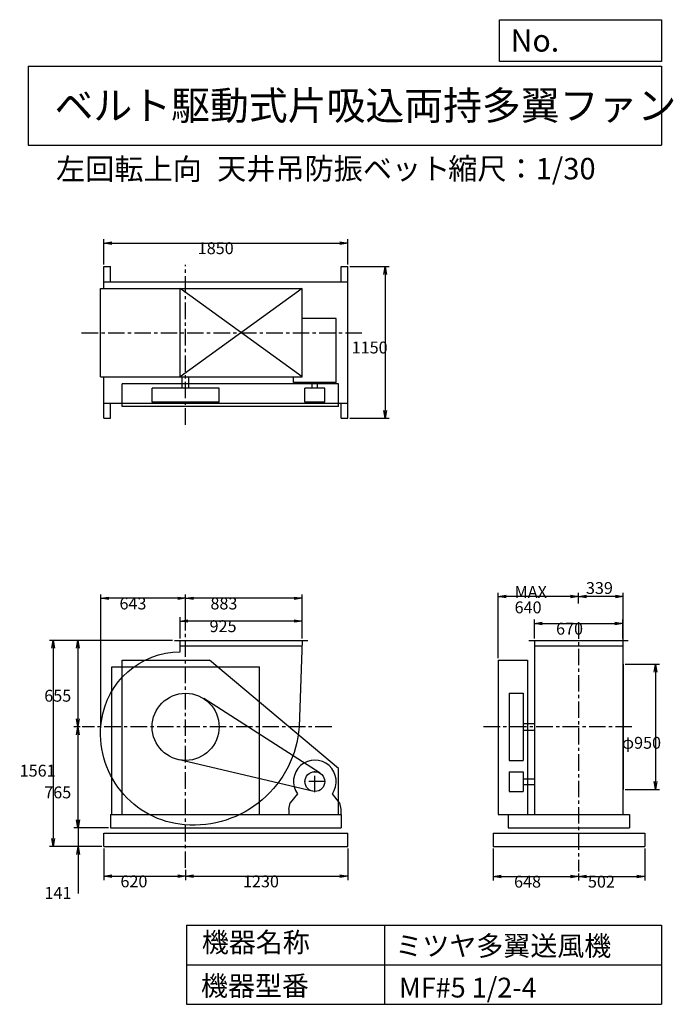
# Model space of a CAD drawing. Extents: x 684 to 5641, y 900 to 8360.
import ezdxf

# ---------------------------------------------------------------- set-up
doc = ezdxf.new("R2010")
doc.units = 0
doc.header["$LTSCALE"] = 100
doc.linetypes.add('CENTER', pattern=[2, 1.25, -0.25, 0.25, -0.25])
doc.layers.get('0').update_dxf_attribs({"linetype": 'CONTINUOUS'})
for name, color, linetype in [('1', 4, 'CONTINUOUS'), ('2', 3, 'CENTER'), ('3', 2, 'CONTINUOUS'), ('4', 7, 'CONTINUOUS')]:
    doc.layers.add(name, color=color, linetype=linetype)
doc.styles.get("Standard").update_dxf_attribs({"font": 'simplex.shx', "bigfont": 'extfont.shx'})
doc.dimstyles.get("Standard").update_dxf_attribs({"dimtxt": 2.5, "dimasz": 2.5, "dimexe": 1.25, "dimexo": 0.625, "dimtad": 1, "dimcen": 2.5, "dimazin": 3, "dimtfac": 1, "dimtmove": 0, "dimatfit": 3})

# ---------------------------------------------------------------- blocks, each defined once
blk = doc.blocks.new('_OPEN')
at = {"color": 0, "linetype": 'BYBLOCK'}
for p, q in [((-1, 0.166667), (0, 0)), ((0, 0), (-1, -0.166667)), ((0, 0), (-1, 0))]:
    blk.add_line(p, q, dxfattribs=at)
blk = doc.blocks.new('*D1')
at = {"layer": '3', "color": 0, "linetype": 'CONTINUOUS'}
for p, q in [((1900.585467, 3672.237523), (1900.585467, 3834.061788)), ((2825.585467, 3672.237523), (2825.585467, 3834.061788)), ((2765.585467, 3804.061788), (1960.585467, 3804.061788))]:
    blk.add_line(p, q, dxfattribs=at)
at = {"layer": '3', "color": 0, "linetype": 'CONTINUOUS', "xscale": 60, "yscale": 60, "zscale": 60, "rotation": 180}
blk.add_blockref('_OPEN', (1900.585467, 3804.061788), dxfattribs=at)
at = {"layer": '3', "color": 0, "linetype": 'CONTINUOUS', "xscale": 60, "yscale": 60, "zscale": 60}
blk.add_blockref('_OPEN', (2825.585467, 3804.061788), dxfattribs=at)
at = {"layer": '3', "color": 0}
blk.add_text('925', height=90, dxfattribs=at).set_placement((2124.36, 3719.76))
blk = doc.blocks.new('*D2')
at = {"layer": '3', "color": 0, "linetype": 'CONTINUOUS'}
for p, q in [((1942.585467, 3809.237371), (1942.585467, 4005.946066)), ((2765.585467, 3975.946066), (2002.585467, 3975.946066)), ((2825.585467, 3672.237523), (2825.585467, 4005.946066))]:
    blk.add_line(p, q, dxfattribs=at)
at = {"layer": '3', "color": 0, "linetype": 'CONTINUOUS', "xscale": 60, "yscale": 60, "zscale": 60, "rotation": 180}
blk.add_blockref('_OPEN', (1942.585467, 3975.946066), dxfattribs=at)
at = {"layer": '3', "color": 0, "linetype": 'CONTINUOUS', "xscale": 60, "yscale": 60, "zscale": 60}
blk.add_blockref('_OPEN', (2825.585467, 3975.946066), dxfattribs=at)
at = {"layer": '3', "color": 0}
blk.add_text('883', height=90, dxfattribs=at).set_placement((2130.73, 3891.65))
blk = doc.blocks.new('*D3')
at = {"layer": '3', "color": 0, "linetype": 'CONTINUOUS'}
for p, q in [((1843.085467, 3657.237523), (1095.931064, 3657.237523)), ((1125.931064, 3597.237523), (1125.931064, 3062.237523)), ((1142.667977, 3002.237523), (1095.931064, 3002.237523))]:
    blk.add_line(p, q, dxfattribs=at)
at = {"layer": '3', "color": 0, "linetype": 'CONTINUOUS', "xscale": 60, "yscale": 60, "zscale": 60}
for p, rotation in [((1125.931064, 3657.237523), 90), ((1125.931064, 3002.237523), 270)]:
    blk.add_blockref('_OPEN', p, dxfattribs=dict(at, rotation=rotation))
at = {"layer": '3', "color": 0}
blk.add_text('655', height=90, dxfattribs=at).set_placement((870.931, 3192.77))
blk = doc.blocks.new('*D4')
at = {"layer": '3', "color": 0, "linetype": 'CONTINUOUS'}
for p, q in [((1125.931064, 2942.237523), (1125.931064, 2297.237523)), ((1357.585467, 2237.237523), (1095.931064, 2237.237523))]:
    blk.add_line(p, q, dxfattribs=at)
at = {"layer": '3', "color": 0, "linetype": 'CONTINUOUS', "xscale": 60, "yscale": 60, "zscale": 60}
for p, rotation in [((1125.931064, 3002.237523), 90), ((1125.931064, 2237.237523), 270)]:
    blk.add_blockref('_OPEN', p, dxfattribs=dict(at, rotation=rotation))
at = {"layer": '3', "color": 0}
blk.add_text('765', height=90, dxfattribs=at).set_placement((870.931, 2460.44))
blk = doc.blocks.new('*D5')
at = {"layer": '3', "color": 0, "linetype": 'CONTINUOUS'}
for p, q in [((1127.4, 2297.2), (1127.4, 2357.2)), ((1357.6, 2237.2), (1097.4, 2237.2)), ((1127.4, 2237.2), (1127.4, 2096.2)), ((1307.6, 2096.2), (1097.4, 2096.2)), ((1127.4, 2036.2), (1127.4, 1740.5))]:
    blk.add_line(p, q, dxfattribs=at)
at = {"layer": '3', "color": 0, "linetype": 'CONTINUOUS', "xscale": 60, "yscale": 60, "zscale": 60}
for p, rotation in [((1127.4, 2237.2), 270), ((1127.4, 2096.2), 90)]:
    blk.add_blockref('_OPEN', p, dxfattribs=dict(at, rotation=rotation))
at = {"layer": '3', "color": 0}
blk.add_text('141', height=90, dxfattribs=at).set_placement((872.4, 1699.1))
blk = doc.blocks.new('*D6')
at = {"layer": '3', "color": 0, "linetype": 'CONTINUOUS'}
for p, q in [((1828.085467, 3657.237523), (909.386073, 3657.237523)), ((939.386073, 3597.237523), (939.386073, 2156.237523)), ((1307.585467, 2096.237523), (909.386073, 2096.237523))]:
    blk.add_line(p, q, dxfattribs=at)
at = {"layer": '3', "color": 0, "linetype": 'CONTINUOUS', "xscale": 60, "yscale": 60, "zscale": 60}
for p, rotation in [((939.386073, 3657.237523), 90), ((939.386073, 2096.237523), 270)]:
    blk.add_blockref('_OPEN', p, dxfattribs=dict(at, rotation=rotation))
at = {"layer": '3', "color": 0}
blk.add_text('1561', height=90, dxfattribs=at).set_placement((684.386, 2625.19))
blk = doc.blocks.new('*D7')
at = {"layer": '3', "color": 0, "linetype": 'CONTINUOUS'}
for p, q in [((1322.585467, 2081.237523), (1322.585467, 1840.682719)), ((1382.585467, 1870.682719), (1882.585467, 1870.682719)), ((1942.585467, 1917.878736), (1942.585467, 1840.682719))]:
    blk.add_line(p, q, dxfattribs=at)
at = {"layer": '3', "color": 0, "linetype": 'CONTINUOUS', "xscale": 60, "yscale": 60, "zscale": 60, "rotation": 180}
blk.add_blockref('_OPEN', (1322.585467, 1870.682719), dxfattribs=at)
at = {"layer": '3', "color": 0, "linetype": 'CONTINUOUS', "xscale": 60, "yscale": 60, "zscale": 60}
blk.add_blockref('_OPEN', (1942.585467, 1870.682719), dxfattribs=at)
at = {"layer": '3', "color": 0}
blk.add_text('620', height=90, dxfattribs=at).set_placement((1448.52, 1786.38))
blk = doc.blocks.new('*D8')
at = {"layer": '3', "color": 0, "linetype": 'CONTINUOUS'}
for p, q in [((3172.585467, 2081.237523), (3172.585467, 1840.682719)), ((2002.585467, 1870.682719), (3112.585467, 1870.682719))]:
    blk.add_line(p, q, dxfattribs=at)
at = {"layer": '3', "color": 0, "linetype": 'CONTINUOUS', "xscale": 60, "yscale": 60, "zscale": 60, "rotation": 180}
blk.add_blockref('_OPEN', (1942.585467, 1870.682719), dxfattribs=at)
at = {"layer": '3', "color": 0, "linetype": 'CONTINUOUS', "xscale": 60, "yscale": 60, "zscale": 60}
blk.add_blockref('_OPEN', (3172.585467, 1870.682719), dxfattribs=at)
at = {"layer": '3', "color": 0}
blk.add_text('1230', height=90, dxfattribs=at).set_placement((2377.59, 1786.38))
blk = doc.blocks.new('*D9')
at = {"layer": '3', "color": 0, "linetype": 'CONTINUOUS'}
for p, q in [((4587.211536, 3672.237523), (4587.211536, 3814.963528)), ((5257.211536, 3672.237523), (5257.211536, 3814.963528)), ((4647.211536, 3784.963528), (5197.211536, 3784.963528))]:
    blk.add_line(p, q, dxfattribs=at)
at = {"layer": '3', "color": 0, "linetype": 'CONTINUOUS', "xscale": 60, "yscale": 60, "zscale": 60, "rotation": 180}
blk.add_blockref('_OPEN', (4587.211536, 3784.963528), dxfattribs=at)
at = {"layer": '3', "color": 0, "linetype": 'CONTINUOUS', "xscale": 60, "yscale": 60, "zscale": 60}
blk.add_blockref('_OPEN', (5257.211536, 3784.963528), dxfattribs=at)
at = {"layer": '3', "color": 0}
blk.add_text('670', height=90, dxfattribs=at).set_placement((4751.59, 3700.66))
blk = doc.blocks.new('*D10')
at = {"layer": '3', "color": 0, "linetype": 'CONTINUOUS'}
for p, q in [((5276.211536, 3477.237523), (5534.886547, 3477.237523)), ((5504.886547, 3417.237523), (5504.886547, 2587.237523)), ((5276.211536, 2527.237523), (5534.886547, 2527.237523))]:
    blk.add_line(p, q, dxfattribs=at)
at = {"layer": '3', "color": 0, "linetype": 'CONTINUOUS', "xscale": 60, "yscale": 60, "zscale": 60}
for p, rotation in [((5504.886547, 3477.237523), 90), ((5504.886547, 2527.237523), 270)]:
    blk.add_blockref('_OPEN', p, dxfattribs=dict(at, rotation=rotation))
at = {"layer": '3', "color": 0}
blk.add_text('φ950', height=90, dxfattribs=at).set_placement((5249.89, 2836.27))
blk = doc.blocks.new('*D11')
at = {"color": 0, "linetype": 'BYBLOCK'}
for p, q in [((4922.2, 3937.1), (4922.2, 4018.7)), ((5201.2, 3988.7), (4982.2, 3988.7)), ((5261.2, 3492.2), (5261.2, 4018.7))]:
    blk.add_line(p, q, dxfattribs=at)
at = {"color": 0, "linetype": 'BYBLOCK', "xscale": 60, "yscale": 60, "zscale": 60, "rotation": 180}
blk.add_blockref('_OPEN', (4922.2, 3988.7), dxfattribs=at)
at = {"color": 0, "linetype": 'BYBLOCK', "xscale": 60, "yscale": 60, "zscale": 60}
blk.add_blockref('_OPEN', (5261.2, 3988.7), dxfattribs=at)
at = {"layer": '3', "color": 0}
blk.add_text('339', height=90, dxfattribs=at).set_placement((4978.1, 4009.2))
blk = doc.blocks.new('*D12')
at = {"layer": '3', "color": 0, "linetype": 'CONTINUOUS'}
for p, q in [((4312.211536, 3522.237523), (4312.211536, 4018.678232)), ((4862.211536, 3988.678232), (4372.211536, 3988.678232))]:
    blk.add_line(p, q, dxfattribs=at)
at = {"layer": '3', "color": 0, "linetype": 'CONTINUOUS', "xscale": 60, "yscale": 60, "zscale": 60, "rotation": 180}
blk.add_blockref('_OPEN', (4312.211536, 3988.678232), dxfattribs=at)
at = {"layer": '3', "color": 0, "linetype": 'CONTINUOUS', "xscale": 60, "yscale": 60, "zscale": 60}
blk.add_blockref('_OPEN', (4922.211536, 3988.678232), dxfattribs=at)
at = {"layer": '3', "color": 0}
for s, p in [('MAX', (4437.21, 3979.38)), ('640', (4437.21, 3862.38))]:
    blk.add_text(s, height=90, dxfattribs=at).set_placement(p)
blk = doc.blocks.new('*D13')
at = {"layer": '3', "color": 0, "linetype": 'CONTINUOUS'}
for p, q in [((4274.211536, 2081.237523), (4274.211536, 1838.59091)), ((4334.211536, 1868.59091), (4862.211536, 1868.59091)), ((4922.211536, 1890.09472), (4922.211536, 1838.59091))]:
    blk.add_line(p, q, dxfattribs=at)
at = {"layer": '3', "color": 0, "linetype": 'CONTINUOUS', "xscale": 60, "yscale": 60, "zscale": 60, "rotation": 180}
blk.add_blockref('_OPEN', (4274.211536, 1868.59091), dxfattribs=at)
at = {"layer": '3', "color": 0, "linetype": 'CONTINUOUS', "xscale": 60, "yscale": 60, "zscale": 60}
blk.add_blockref('_OPEN', (4922.211536, 1868.59091), dxfattribs=at)
at = {"layer": '3', "color": 0}
blk.add_text('648', height=90, dxfattribs=at).set_placement((4433.1, 1784.29))
blk = doc.blocks.new('*D14')
at = {"layer": '3', "color": 0, "linetype": 'CONTINUOUS'}
for p, q in [((5424.211536, 2081.237523), (5424.211536, 1838.59091)), ((4982.211536, 1868.59091), (5364.211536, 1868.59091))]:
    blk.add_line(p, q, dxfattribs=at)
at = {"layer": '3', "color": 0, "linetype": 'CONTINUOUS', "xscale": 60, "yscale": 60, "zscale": 60, "rotation": 180}
blk.add_blockref('_OPEN', (4922.211536, 1868.59091), dxfattribs=at)
at = {"layer": '3', "color": 0, "linetype": 'CONTINUOUS', "xscale": 60, "yscale": 60, "zscale": 60}
blk.add_blockref('_OPEN', (5424.211536, 1868.59091), dxfattribs=at)
at = {"layer": '3', "color": 0}
blk.add_text('502', height=90, dxfattribs=at).set_placement((4993.21, 1784.29))
blk = doc.blocks.new('*D15')
at = {"layer": '3', "color": 0, "linetype": 'CONTINUOUS'}
for p, q in [((1322.585467, 6505.034335), (1322.585467, 6697.903996)), ((1382.585467, 6667.903996), (3112.585467, 6667.903996)), ((3172.585467, 6505.034335), (3172.585467, 6697.903996))]:
    blk.add_line(p, q, dxfattribs=at)
at = {"layer": '3', "color": 0, "linetype": 'CONTINUOUS', "xscale": 60, "yscale": 60, "zscale": 60, "rotation": 180}
blk.add_blockref('_OPEN', (1322.585467, 6667.903996), dxfattribs=at)
at = {"layer": '3', "color": 0, "linetype": 'CONTINUOUS', "xscale": 60, "yscale": 60, "zscale": 60}
blk.add_blockref('_OPEN', (3172.585467, 6667.903996), dxfattribs=at)
at = {"layer": '3', "color": 0}
blk.add_text('1850', height=90, dxfattribs=at).set_placement((2034.55, 6583.6))
blk = doc.blocks.new('*D16')
at = {"layer": '3', "color": 0, "linetype": 'CONTINUOUS'}
for p, q in [((3187.585467, 6490.034335), (3486.682244, 6490.034335)), ((3456.682244, 6430.034335), (3456.682244, 5400.034335)), ((3187.585467, 5340.034335), (3486.682244, 5340.034335))]:
    blk.add_line(p, q, dxfattribs=at)
at = {"layer": '3', "color": 0, "linetype": 'CONTINUOUS', "xscale": 60, "yscale": 60, "zscale": 60}
for p, rotation in [((3456.682244, 6490.034335), 90), ((3456.682244, 5340.034335), 270)]:
    blk.add_blockref('_OPEN', p, dxfattribs=dict(at, rotation=rotation))
at = {"layer": '3', "color": 0}
blk.add_text('1150', height=90, dxfattribs=at).set_placement((3201.68, 5831.25))
blk = doc.blocks.new('*D17')
at = {"layer": '3', "color": 0, "linetype": 'CONTINUOUS'}
for p, q in [((1299.6, 3017.2), (1299.6, 4005.9)), ((1882.6, 3975.9), (1359.6, 3975.9))]:
    blk.add_line(p, q, dxfattribs=at)
at = {"layer": '3', "color": 0, "linetype": 'CONTINUOUS', "xscale": 60, "yscale": 60, "zscale": 60, "rotation": 180}
blk.add_blockref('_OPEN', (1299.6, 3975.9), dxfattribs=at)
at = {"layer": '3', "color": 0, "linetype": 'CONTINUOUS', "xscale": 60, "yscale": 60, "zscale": 60}
blk.add_blockref('_OPEN', (1942.6, 3975.9), dxfattribs=at)
at = {"layer": '3', "color": 0}
blk.add_text('643', height=90, dxfattribs=at).set_placement((1441.1, 3891.7))

msp = doc.modelspace()

# ---------------------------------------------------------------- linework, layer by layer
at = {"layer": '1', "linetype": 'CONTINUOUS'}
for p, q in [((1322.585467, 6490.034335), (1372.585467, 6490.034335)), ((1322.585467, 6375.034335), (1322.585467, 6490.034335)), ((1372.585467, 6375.034335), (1372.585467, 6490.034335)), ((3122.585467, 6490.034335), (3172.585467, 6490.034335)), ((3122.585467, 6375.034335), (3122.585467, 6490.034335)), ((3172.585467, 6375.034335), (3172.585467, 6490.034335)), ((1322.585467, 6375.034335), (3172.585467, 6375.034335)), ((1322.585467, 6323.034335), (1322.585467, 6375.034335)), ((3172.585467, 5455.034335), (3172.585467, 6375.034335)), ((1297.789124, 6323.034335), (2825.585467, 6323.034335)), ((1297.789124, 5653.034335), (1297.789124, 6323.034335)), ((2825.585467, 6323.034335), (1900.585467, 5653.034335)), ((2825.585467, 5653.034335), (1900.585467, 6323.034335)), ((1900.585467, 5653.034335), (1900.585467, 6323.034335)), ((2825.585467, 5653.034335), (2825.585467, 6323.034335)), ((3084.585467, 6096.034335), (2825.585467, 6096.034335)), ((3084.585467, 5611.034335), (3084.585467, 6096.034335)), ((1297.789124, 5653.034335), (2825.585467, 5653.034335)), ((1322.585467, 5455.034335), (1322.585467, 5653.034335)), ((3102.585467, 5600.034335), (1462.585467, 5600.034335)), ((1462.585467, 5430.034335), (1462.585467, 5600.034335)), ((1917.585467, 5567.034335), (1917.585467, 5653.034335)), ((1967.585467, 5567.034335), (1967.585467, 5653.034335)), ((2760.585467, 5611.034335), (2760.585467, 5653.034335)), ((3084.585467, 5611.034335), (2760.585467, 5611.034335)), ((2901.585467, 5567.034335), (2901.585467, 5611.034335)), ((2943.585467, 5567.034335), (2943.585467, 5611.034335)), ((3102.585467, 5430.034335), (3102.585467, 5600.034335)), ((2196.585467, 5567.034335), (1688.585467, 5567.034335)), ((1688.585467, 5463.034335), (1688.585467, 5567.034335)), ((2196.585467, 5463.034335), (2196.585467, 5567.034335)), ((2997.585467, 5567.034335), (2847.585467, 5567.034335)), ((2847.585467, 5463.034335), (2847.585467, 5567.034335)), ((2997.585467, 5463.034335), (2997.585467, 5567.034335)), ((1322.585467, 5455.034335), (3172.585467, 5455.034335)), ((1322.585467, 5340.034335), (1322.585467, 5455.034335)), ((1372.585467, 5340.034335), (1372.585467, 5455.034335)), ((2196.585467, 5463.034335), (1688.585467, 5463.034335)), ((2997.585467, 5463.034335), (2847.585467, 5463.034335)), ((3122.585467, 5340.034335), (3122.585467, 5455.034335)), ((3172.585467, 5340.034335), (3172.585467, 5455.034335)), ((3102.585467, 5430.034335), (1462.585467, 5430.034335)), ((1322.585467, 5340.034335), (1372.585467, 5340.034335)), ((3122.585467, 5340.034335), (3172.585467, 5340.034335)), ((1858.085467, 3657.237523), (2868.085467, 3657.237523)), ((1900.585467, 3570.206251), (1900.585467, 3657.237523)), ((4545.211536, 3657.237523), (5299.211536, 3657.237523)), ((4587.211536, 3657.237523), (4587.211536, 2337.237523)), ((5257.211536, 3657.237523), (5257.211536, 2337.237523)), ((1900.585467, 3617.237523), (2824.241955, 3617.237523)), ((4587.211536, 3617.237523), (5257.211536, 3617.237523)), ((1462.585467, 3507.237523), (2122.585467, 3507.237523)), ((1462.585467, 2337.237523), (1462.585467, 3507.237523)), ((3102.585467, 2687.237523), (2122.585467, 3507.237523)), ((4312.211536, 3507.237523), (4534.211536, 3507.237523)), ((4312.211536, 3507.237523), (4312.211536, 2337.237523)), ((4534.211536, 3507.237523), (4534.211536, 2337.237523)), ((1382.585467, 3457.237523), (2502.585467, 3457.237523)), ((5261.211536, 3477.237523), (5261.211536, 2527.237523)), ((2963.030751, 2650.397471), (2079.560162, 3216.139213)), ((4397.211536, 3256.237523), (4501.211536, 3256.237523)), ((4397.211536, 3256.237523), (4397.211536, 2748.237523)), ((4501.211536, 3256.237523), (4501.211536, 2748.237523)), ((4501.211536, 3027.237523), (4587.211536, 3027.237523)), ((4501.211536, 2977.237523), (4587.211536, 2977.237523)), ((2905.372055, 2514.239588), (1884.289381, 2755.017851)), ((3102.585467, 2337.237523), (3102.585467, 2687.237523)), ((4397.211536, 2748.237523), (4501.211536, 2748.237523)), ((4397.211536, 2662.237523), (4501.211536, 2662.237523)), ((4397.211536, 2662.237523), (4397.211536, 2512.237523)), ((4501.211536, 2662.237523), (4501.211536, 2512.237523)), ((4501.211536, 2608.237523), (4587.211536, 2608.237523)), ((4501.211536, 2566.237523), (4587.211536, 2566.237523)), ((2789.927801, 2494.253956), (2735.085467, 2427.237523)), ((3110.085467, 2427.237523), (3055.243132, 2494.253956)), ((4397.211536, 2512.237523), (4501.211536, 2512.237523)), ((2725.085467, 2377.237523), (2735.085467, 2427.237523)), ((3110.085467, 2427.237523), (3120.085467, 2377.237523)), ((1372.585467, 2337.237523), (3122.585467, 2337.237523)), ((1372.585467, 2337.237523), (1372.585467, 2237.237523)), ((2725.085467, 2377.237523), (2725.085467, 2337.237523)), ((3120.085467, 2377.237523), (3120.085467, 2337.237523)), ((3122.585467, 2337.237523), (3122.585467, 2237.237523)), ((4312.211536, 2337.237523), (4389.211536, 2337.237523)), ((4389.211536, 2337.237523), (5309.211536, 2337.237523)), ((4389.211536, 2337.237523), (4389.211536, 2237.237523)), ((5309.211536, 2337.237523), (5309.211536, 2237.237523)), ((1322.585467, 2196.237523), (3172.585467, 2196.237523)), ((1322.585467, 2096.237523), (1322.585467, 2196.237523)), ((1372.585467, 2237.237523), (3122.585467, 2237.237523)), ((3172.585467, 2096.237523), (3172.585467, 2196.237523)), ((4274.211536, 2196.237523), (5424.211536, 2196.237523)), ((4274.211536, 2196.237523), (4274.211536, 2096.237523)), ((4389.211536, 2237.237523), (5309.211536, 2237.237523)), ((5424.211536, 2196.237523), (5424.211536, 2096.237523)), ((1322.585467, 2096.237523), (3172.585467, 2096.237523)), ((4274.211536, 2096.237523), (5424.211536, 2096.237523))]:
    msp.add_line(p, q, dxfattribs=at)
at = {"layer": '1'}
for p, q in [((1382.585467, 2337.237523), (1382.585467, 3457.237523)), ((2502.585467, 2337.237523), (2502.585467, 3457.237523))]:
    msp.add_line(p, q, dxfattribs=at)
at = {"layer": '1', "linetype": 'CONTINUOUS'}
msp.add_lwpolyline([(2825.585467, 3657.237523), (2803.585467, 3002.237523, -0.416837), (1935.411525, 2259.797563, -0.429867), (1304.16029, 3046.113683, -0.373172), (1900.585467, 3570.206251, -0.34598)], format="xyb", dxfattribs=at)
for centre, radius in [((1942.585467, 3002.237523), 254), ((2922.585467, 2587.237523), 75)]:
    msp.add_circle(centre, radius, dxfattribs=at)
msp.add_arc((2922.585467, 2587.237523), 162, 324.972283, 215.027717, dxfattribs=at)
at = {"layer": '2', "linetype": 'CENTER'}
for p, q in [((1942.585467, 5291.5031), (1942.585467, 6501.97983)), ((1154.357073, 5988.034335), (3284.694717, 5988.034335)), ((1942.585467, 1932.878736), (1942.585467, 3794.237371)), ((4922.211536, 3794.279341), (4922.211536, 1905.09472)), ((3050.660096, 3002.237523), (1157.667977, 3002.237523)), ((5326.52911, 3002.237523), (4200.199867, 3002.237523)), ((2922.585467, 2507.237523), (2922.585467, 2667.237523)), ((3002.585467, 2587.237523), (2842.585467, 2587.237523))]:
    msp.add_line(p, q, dxfattribs=at)
at = {"layer": '4', "linetype": 'CONTINUOUS'}
for p, q in [((4321.852267, 8043.790749), (4321.852267, 8359.956785)), ((4321.852267, 8359.956785), (5550, 8359.956785)), ((5550, 8359.956785), (5550, 8043.790749)), ((750, 8008.226263), (5550, 8008.226263)), ((750, 8008.226263), (750, 7408.226263)), ((5550, 8043.790749), (4321.852267, 8043.790749)), ((5550, 8008.226263), (5550, 7408.226263)), ((750, 7408.226263), (5550, 7408.226263)), ((1950, 1500), (1950, 900)), ((1950, 1500), (5550, 1500)), ((3450, 1500), (3450, 900)), ((5550, 1500), (5550, 900)), ((1950, 1200), (5550, 1200)), ((1950, 900), (5550, 900))]:
    msp.add_line(p, q, dxfattribs=at)

# ---------------------------------------------------------------- texts
for s, height, p in [('No.', 168, (4406.908678, 8118.183244)), ('ベルト駆動式片吸込両持多翼ファン', 216, (948.50278, 7601.642929)), ('左回転上向', 162, (960.177566, 7146.958433)), ('天井吊防振ベット', 162, (2181.314745, 7150.286524)), ('縮尺：1/30', 162, (3933.888188, 7150.286524)), ('機器名称', 150, (2065.506243, 1294.629078)), ('ミツヤ多翼送風機', 150, (3533.036236, 1267.715307)), ('機器型番', 150, (2058.774318, 964.93547)), ('MF#5 1/2-4', 150, (3559.963487, 951.478753))]:
    msp.add_text(s, height=height, dxfattribs=at).set_placement(p)

# ---------------------------------------------------------------- dimensions: what is measured, and where the dimension line sits
at = {"layer": '3', "linetype": 'CONTINUOUS'}
for base, p1, p2, override, picture, middle in [((3172.585467, 6667.903996), (1322.585467, 6490.034335), (3172.585467, 6490.034335), {"dimscale": 30, "dimdec": 0, "dimtofl": 1, "dimtmove": 0}, '*D15', (2214.55, 6667.903996)), ((4922.211536, 3988.678232), (5261.211536, 3477.237523), (4922.211536, 3922.082351), {"dimscale": 30, "dimdec": 0, "dimtofl": 1}, '*D11', (5091.711536, 4054.182879)), ((1942.585467, 3975.946066), (2825.585467, 3657.237523), (1942.585467, 3794.237371), {"dimscale": 30, "dimdec": 0, "dimtofl": 1, "dimtmove": 0}, '*D2', (2310.734121, 3975.946066)), ((1900.585467, 3804.061788), (2825.585467, 3657.237523), (1900.585467, 3657.237523), {"dimscale": 30, "dimdec": 0, "dimtofl": 1, "dimtmove": 0}, '*D1', (2304.364211, 3804.061788)), ((5257.211536, 3784.963528), (4587.211536, 3657.237523), (5257.211536, 3657.237523), {"dimscale": 30, "dimdec": 0, "dimtofl": 1, "dimtmove": 0}, '*D9', (4931.594747, 3784.963528)), ((1942.585467, 1870.682719), (1322.585467, 2096.237523), (1942.585467, 1932.878736), {"dimscale": 30, "dimdec": 0, "dimtofl": 1, "dimtmove": 0}, '*D7', (1628.518381, 1870.682719)), ((4922.211536, 1868.59091), (4274.211536, 2096.237523), (4922.211536, 1905.09472), {"dimscale": 30, "dimdec": 0, "dimtofl": 1, "dimtmove": 0}, '*D13', (4613.099299, 1868.59091))]:
    dim = msp.add_linear_dim(base=base, p1=p1, p2=p2, dimstyle='Standard', override=override, dxfattribs=at)
    dim.commit()
    dim.dimension.update_dxf_attribs({"geometry": picture, "text_midpoint": middle, "dimtype": 128})
for base, p1, p2, override, picture, middle in [((3456.682244, 5340.034335), (3172.585467, 6490.034335), (3172.585467, 5340.034335), {"dimscale": 30, "dimdec": 0, "dimtofl": 1, "dimtmove": 0}, '*D16', (3456.682244, 5990.554145)), ((939.386073, 2096.237523), (1843.085467, 3657.237523), (1322.585467, 2096.237523), {"dimscale": 30, "dimdec": 0, "dimtofl": 1, "dimtmove": 0}, '*D6', (939.386073, 2784.491494)), ((1125.931064, 3002.237523), (1858.085467, 3657.237523), (1157.667977, 3002.237523), {"dimscale": 30, "dimdec": 0, "dimtofl": 1, "dimtmove": 0}, '*D3', (1125.931064, 3352.069786)), ((5504.886547, 2527.237523), (5261.211536, 3477.237523), (5261.211536, 2527.237523), {"dimscale": 30, "dimdec": 0, "dimpost": 'φ<>', "dimtofl": 1, "dimtmove": 0}, '*D10', (5504.886547, 2995.569063)), ((1127.407955, 2096.237523), (1372.585467, 2237.237523), (1322.585467, 2096.237523), {"dimscale": 30, "dimdec": 0, "dimtofl": 1, "dimtmove": 0}, '*D5', (1127.407955, 1858.38038))]:
    dim = msp.add_linear_dim(base=base, p1=p1, p2=p2, angle=90, dimstyle='Standard', override=override, dxfattribs=at)
    dim.commit()
    dim.dimension.update_dxf_attribs({"geometry": picture, "text_midpoint": middle, "dimtype": 128})
dim = msp.add_linear_dim(base=(4312.211536, 3988.678232), p1=(4922.211536, 3922.082351), p2=(4312.211536, 3507.237523), text='MAX\\P640', dimstyle='Standard', override={"dimscale": 30, "dimdec": 0, "dimse1": 1, "dimtofl": 1, "dimtmove": 1}, dxfattribs=at)
dim.commit()
dim.dimension.update_dxf_attribs({"geometry": '*D12', "text_midpoint": (4617.211536, 4138.678232)})
for base, p1, p2, picture, middle in [((1299.590524, 3975.946066), (1942.585467, 3794.237371), (1299.590524, 3002.237523), '*D17', (1621.087996, 4050.946066)), ((3172.585467, 1870.682719), (1942.585467, 1932.878736), (3172.585467, 2096.237523), '*D8', (2557.585467, 1945.682719)), ((5424.211536, 1868.59091), (4922.211536, 1905.09472), (5424.211536, 2096.237523), '*D14', (5173.211536, 1943.59091))]:
    dim = msp.add_linear_dim(base=base, p1=p1, p2=p2, dimstyle='Standard', override={"dimscale": 30, "dimdec": 0, "dimse1": 1, "dimtofl": 1, "dimtmove": 1}, dxfattribs=at)
    dim.commit()
    dim.dimension.update_dxf_attribs({"geometry": picture, "text_midpoint": middle})
dim = msp.add_linear_dim(base=(1125.931064, 2237.237523), p1=(1157.667977, 3002.237523), p2=(1372.585467, 2237.237523), angle=90, dimstyle='Standard', override={"dimscale": 30, "dimdec": 0, "dimse1": 1, "dimtofl": 1, "dimtmove": 1}, dxfattribs=at)
dim.commit()
dim.dimension.update_dxf_attribs({"geometry": '*D4', "text_midpoint": (1050.931064, 2619.737523)})

doc.saveas('drawing.dxf')
